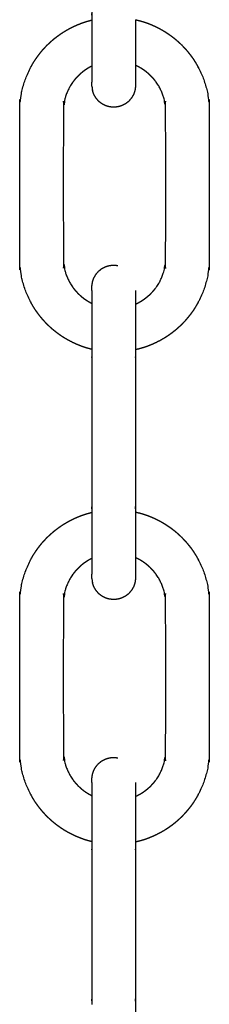
# Model space of a CAD drawing. Units: millimetres. Extents: x 13734 to 70543, y 9448 to 19484.
# Drawn here: x 67999 to 68025, y 17257 to 17392 of the extents above; entities that cross this region are included whole.
import ezdxf

# ---------------------------------------------------------------- set-up
doc = ezdxf.new("R2010")
doc.units = ezdxf.units.MM
doc.header["$MEASUREMENT"] = 0

msp = doc.modelspace()

# ---------------------------------------------------------------- linework, layer by layer
for points, knots in [([(68008.86, 17408.72), (68008.86, 17401.02), (68008.86, 17393.31), (68008.86, 17393.06), (68008.86, 17392.8), (68008.86, 17392.58), (68008.86, 17392.37)], [25.231587, 25.231587, 25.231587, 26, 26, 27, 27, 27.851313, 27.851313, 27.851313]), ([(68008.86, 17347.21), (68008.75, 17347.23), (68008.64, 17347.26), (68008.33, 17347.34), (68008.02, 17347.43), (68007.72, 17347.53), (68007.42, 17347.63), (68007.13, 17347.75), (68006.84, 17347.87), (68006.55, 17348), (68006.26, 17348.13), (68005.99, 17348.27), (68005.71, 17348.41), (68005.44, 17348.57), (68005.17, 17348.72), (68004.9, 17348.89), (68004.64, 17349.06), (68004.39, 17349.24), (68004.14, 17349.42), (68003.89, 17349.61), (68003.65, 17349.8), (68003.42, 17350), (68003.18, 17350.21), (68002.96, 17350.42), (68002.73, 17350.63), (68002.52, 17350.86), (68002.31, 17351.08), (68002.1, 17351.32), (68001.9, 17351.55), (68001.71, 17351.79), (68001.52, 17352.04), (68001.34, 17352.29), (68001.16, 17352.54), (68000.99, 17352.8), (68000.82, 17353.07), (68000.67, 17353.34), (68000.51, 17353.61), (68000.37, 17353.89), (68000.23, 17354.16), (68000.1, 17354.45), (67999.97, 17354.74), (67999.85, 17355.03), (67999.74, 17355.32), (67999.63, 17355.62), (67999.53, 17355.92), (67999.44, 17356.23), (67999.36, 17356.54), (67999.29, 17356.85), (67999.21, 17357.16), (67999.16, 17357.48), (67999.1, 17357.8), (67999.06, 17358.12), (67999.02, 17358.45), (67998.99, 17358.77), (67998.97, 17359.1), (67998.96, 17359.41), (67998.95, 17359.72), (67998.95, 17369.79), (67998.95, 17379.85), (67998.96, 17380.16), (67998.97, 17380.47), (67998.99, 17380.8), (67999.02, 17381.13), (67999.06, 17381.45), (67999.1, 17381.77), (67999.16, 17382.09), (67999.21, 17382.41), (67999.29, 17382.72), (67999.36, 17383.03), (67999.44, 17383.34), (67999.53, 17383.65), (67999.63, 17383.95), (67999.74, 17384.25), (67999.85, 17384.54), (67999.97, 17384.83), (68000.1, 17385.12), (68000.23, 17385.41), (68000.37, 17385.69), (68000.51, 17385.96), (68000.67, 17386.23), (68000.82, 17386.51), (68000.99, 17386.77), (68001.16, 17387.03), (68001.34, 17387.28), (68001.52, 17387.53), (68001.71, 17387.78), (68001.9, 17388.02), (68002.1, 17388.26), (68002.31, 17388.49), (68002.52, 17388.71), (68002.73, 17388.94), (68002.96, 17389.15), (68003.18, 17389.36), (68003.42, 17389.57), (68003.65, 17389.77), (68003.89, 17389.96), (68004.14, 17390.15), (68004.39, 17390.33), (68004.64, 17390.51), (68004.9, 17390.68), (68005.17, 17390.85), (68005.44, 17391), (68005.71, 17391.16), (68005.99, 17391.3), (68006.26, 17391.45), (68006.55, 17391.57), (68006.84, 17391.7), (68007.13, 17391.82), (68007.42, 17391.94), (68007.72, 17392.04), (68008.02, 17392.14), (68008.33, 17392.23), (68008.64, 17392.31), (68008.75, 17392.34), (68008.86, 17392.36)], [71.648575, 71.648575, 71.648575, 72, 72, 73, 73, 74, 74, 75, 75, 76, 76, 77, 77, 78, 78, 79, 79, 80, 80, 81, 81, 82, 82, 83, 83, 84, 84, 85, 85, 86, 86, 87, 87, 88, 88, 89, 89, 90, 90, 91, 91, 92, 92, 93, 93, 94, 94, 95, 95, 96, 96, 97, 97, 98, 98, 99, 99, 100, 100, 101, 101, 102, 102, 103, 103, 104, 104, 105, 105, 106, 106, 107, 107, 108, 108, 109, 109, 110, 110, 111, 111, 112, 112, 113, 113, 114, 114, 115, 115, 116, 116, 117, 117, 118, 118, 119, 119, 120, 120, 121, 121, 122, 122, 123, 123, 124, 124, 125, 125, 126, 126, 127, 127, 127.351648, 127.351648, 127.351648]), ([(68008.86, 17392.37), (68008.86, 17392.33), (68008.86, 17392.29), (68008.86, 17392.04), (68008.86, 17391.79), (68008.86, 17391.54), (68008.86, 17391.29), (68008.86, 17391.05), (68008.86, 17390.81), (68008.86, 17390.57), (68008.86, 17390.33), (68008.86, 17390.09), (68008.86, 17389.86), (68008.86, 17389.63), (68008.86, 17389.4), (68008.86, 17389.18), (68008.86, 17388.96), (68008.86, 17388.74), (68008.86, 17388.53), (68008.86, 17388.32), (68008.86, 17388.1), (68008.86, 17387.9), (68008.86, 17387.7), (68008.86, 17387.5), (68008.86, 17387.3), (68008.86, 17387.11), (68008.86, 17386.92), (68008.86, 17386.74), (68008.86, 17386.56), (68008.86, 17386.38), (68008.86, 17386.21), (68008.86, 17386.13), (68008.86, 17386.05)], [27.851313, 27.851313, 27.851313, 28, 28, 29, 29, 30, 30, 31, 31, 32, 32, 33, 33, 34, 34, 35, 35, 36, 36, 37, 37, 38, 38, 39, 39, 40, 40, 41, 41, 42, 42, 42.483624, 42.483624, 42.483624]), ([(68014.85, 17392.41), (68014.85, 17392.35), (68014.85, 17392.29), (68014.85, 17392.04), (68014.85, 17391.79), (68014.85, 17391.54), (68014.85, 17391.29), (68014.85, 17391.05), (68014.85, 17390.81), (68014.85, 17390.57), (68014.85, 17390.33), (68014.85, 17390.09), (68014.85, 17389.86), (68014.85, 17389.63), (68014.85, 17389.4), (68014.85, 17389.18), (68014.85, 17388.96), (68014.85, 17388.74), (68014.85, 17388.53), (68014.85, 17388.32), (68014.85, 17388.1), (68014.85, 17387.9), (68014.85, 17387.7), (68014.85, 17387.5), (68014.85, 17387.3), (68014.85, 17387.11), (68014.85, 17386.92), (68014.85, 17386.74), (68014.85, 17386.56), (68014.85, 17386.38), (68014.85, 17386.21), (68014.85, 17386.18), (68014.85, 17386.15)], [27.75446, 27.75446, 27.75446, 28, 28, 29, 29, 30, 30, 31, 31, 32, 32, 33, 33, 34, 34, 35, 35, 36, 36, 37, 37, 38, 38, 39, 39, 40, 40, 41, 41, 42, 42, 42.189635, 42.189635, 42.189635]), ([(68014.85, 17392.41), (68015.07, 17392.36), (68015.29, 17392.31), (68015.59, 17392.23), (68015.9, 17392.14), (68016.2, 17392.04), (68016.5, 17391.94), (68016.79, 17391.82), (68017.09, 17391.7), (68017.37, 17391.57), (68017.66, 17391.45), (68017.94, 17391.3), (68018.22, 17391.16), (68018.49, 17391), (68018.76, 17390.85), (68019.02, 17390.68), (68019.28, 17390.51), (68019.54, 17390.33), (68019.79, 17390.15), (68020.03, 17389.96), (68020.28, 17389.77), (68020.51, 17389.57), (68020.74, 17389.36), (68020.97, 17389.15), (68021.19, 17388.94), (68021.4, 17388.71), (68021.62, 17388.49), (68021.82, 17388.26), (68022.02, 17388.02), (68022.21, 17387.78), (68022.41, 17387.53), (68022.59, 17387.28), (68022.77, 17387.03), (68022.93, 17386.77), (68023.1, 17386.51), (68023.26, 17386.23), (68023.41, 17385.96), (68023.56, 17385.69), (68023.7, 17385.41), (68023.83, 17385.12), (68023.96, 17384.83), (68024.07, 17384.54), (68024.19, 17384.25), (68024.29, 17383.95), (68024.39, 17383.65), (68024.48, 17383.34), (68024.57, 17383.03), (68024.64, 17382.72), (68024.71, 17382.41), (68024.77, 17382.09), (68024.83, 17381.77), (68024.87, 17381.45), (68024.91, 17381.13), (68024.93, 17380.8), (68024.96, 17380.47), (68024.97, 17380.16), (68024.97, 17379.85), (68024.97, 17369.79), (68024.97, 17359.72), (68024.97, 17359.41), (68024.96, 17359.1), (68024.93, 17358.77), (68024.91, 17358.45), (68024.87, 17358.12), (68024.83, 17357.8), (68024.77, 17357.48), (68024.71, 17357.16), (68024.64, 17356.85), (68024.57, 17356.54), (68024.48, 17356.23), (68024.39, 17355.92), (68024.29, 17355.62), (68024.19, 17355.32), (68024.07, 17355.03), (68023.96, 17354.74), (68023.83, 17354.45), (68023.7, 17354.16), (68023.56, 17353.89), (68023.41, 17353.61), (68023.26, 17353.34), (68023.1, 17353.07), (68022.93, 17352.8), (68022.77, 17352.54), (68022.59, 17352.29), (68022.41, 17352.04), (68022.21, 17351.79), (68022.02, 17351.55), (68021.82, 17351.32), (68021.62, 17351.08), (68021.4, 17350.86), (68021.19, 17350.63), (68020.97, 17350.42), (68020.74, 17350.21), (68020.51, 17350), (68020.28, 17349.8), (68020.03, 17349.61), (68019.79, 17349.42), (68019.54, 17349.24), (68019.28, 17349.06), (68019.02, 17348.89), (68018.76, 17348.72), (68018.49, 17348.57), (68018.22, 17348.41), (68017.94, 17348.27), (68017.66, 17348.13), (68017.37, 17348), (68017.09, 17347.87), (68016.79, 17347.75), (68016.5, 17347.63), (68016.2, 17347.53), (68015.9, 17347.43), (68015.59, 17347.34), (68015.29, 17347.26), (68015.07, 17347.21), (68014.85, 17347.16)], [5.305304, 5.305304, 5.305304, 6, 6, 7, 7, 8, 8, 9, 9, 10, 10, 11, 11, 12, 12, 13, 13, 14, 14, 15, 15, 16, 16, 17, 17, 18, 18, 19, 19, 20, 20, 21, 21, 22, 22, 23, 23, 24, 24, 25, 25, 26, 26, 27, 27, 28, 28, 29, 29, 30, 30, 31, 31, 32, 32, 33, 33, 34, 34, 35, 35, 36, 36, 37, 37, 38, 38, 39, 39, 40, 40, 41, 41, 42, 42, 43, 43, 44, 44, 45, 45, 46, 46, 47, 47, 48, 48, 49, 49, 50, 50, 51, 51, 52, 52, 53, 53, 54, 54, 55, 55, 56, 56, 57, 57, 58, 58, 59, 59, 60, 60, 61, 61, 61.694888, 61.694888, 61.694888]), ([(68008.86, 17386.05), (68008.71, 17385.97), (68008.57, 17385.9), (68008.42, 17385.81), (68008.28, 17385.73), (68008.14, 17385.64), (68008, 17385.55), (68007.86, 17385.45), (68007.72, 17385.36), (68007.59, 17385.25), (68007.46, 17385.15), (68007.34, 17385.04), (68007.21, 17384.93), (68007.09, 17384.82), (68006.97, 17384.7), (68006.85, 17384.58), (68006.74, 17384.46), (68006.63, 17384.34), (68006.52, 17384.21), (68006.42, 17384.08), (68006.31, 17383.95), (68006.22, 17383.81), (68006.12, 17383.68), (68006.03, 17383.53), (68005.94, 17383.39), (68005.86, 17383.25), (68005.77, 17383.1), (68005.7, 17382.96), (68005.62, 17382.81), (68005.55, 17382.65), (68005.48, 17382.5), (68005.42, 17382.34), (68005.36, 17382.19), (68005.3, 17382.03), (68005.25, 17381.87), (68005.2, 17381.7), (68005.16, 17381.54), (68005.12, 17381.37), (68005.08, 17381.21), (68005.05, 17381.04), (68005.02, 17380.87), (68005, 17380.69), (68004.97, 17380.52), (68004.96, 17380.34), (68004.95, 17380.17), (68004.94, 17379.97), (68004.94, 17379.77), (68004.94, 17369.79), (68004.94, 17359.8), (68004.94, 17359.6), (68004.95, 17359.4), (68004.96, 17359.23), (68004.97, 17359.05), (68005, 17358.88), (68005.02, 17358.71), (68005.05, 17358.54), (68005.08, 17358.37), (68005.12, 17358.2), (68005.16, 17358.03), (68005.2, 17357.87), (68005.25, 17357.7), (68005.3, 17357.54), (68005.36, 17357.38), (68005.42, 17357.23), (68005.48, 17357.07), (68005.55, 17356.92), (68005.62, 17356.76), (68005.7, 17356.62), (68005.77, 17356.47), (68005.86, 17356.32), (68005.94, 17356.18), (68006.03, 17356.04), (68006.12, 17355.9), (68006.22, 17355.76), (68006.31, 17355.62), (68006.42, 17355.49), (68006.52, 17355.36), (68006.63, 17355.23), (68006.74, 17355.11), (68006.85, 17354.99), (68006.97, 17354.87), (68007.09, 17354.75), (68007.21, 17354.64), (68007.34, 17354.53), (68007.46, 17354.42), (68007.59, 17354.32), (68007.72, 17354.21), (68007.86, 17354.12), (68008, 17354.02), (68008.14, 17353.93), (68008.28, 17353.84), (68008.42, 17353.76), (68008.57, 17353.67), (68008.71, 17353.6), (68008.86, 17353.52)], [10.021167, 10.021167, 10.021167, 11, 11, 12, 12, 13, 13, 14, 14, 15, 15, 16, 16, 17, 17, 18, 18, 19, 19, 20, 20, 21, 21, 22, 22, 23, 23, 24, 24, 25, 25, 26, 26, 27, 27, 28, 28, 29, 29, 30, 30, 31, 31, 32, 32, 33, 33, 34, 34, 35, 35, 36, 36, 37, 37, 38, 38, 39, 39, 40, 40, 41, 41, 42, 42, 43, 43, 44, 44, 45, 45, 46, 46, 47, 47, 48, 48, 49, 49, 50, 50, 51, 51, 52, 52, 53, 53, 54, 54, 55, 55, 56, 56, 56.978645, 56.978645, 56.978645]), ([(68008.86, 17386.05), (68008.86, 17385.96), (68008.86, 17385.88), (68008.86, 17385.72), (68008.86, 17385.56), (68008.86, 17385.41), (68008.86, 17385.26), (68008.86, 17385.12), (68008.86, 17384.98), (68008.86, 17384.85), (68008.86, 17384.72), (68008.86, 17384.6), (68008.86, 17384.48), (68008.86, 17384.37), (68008.86, 17384.25), (68008.86, 17384.15), (68008.86, 17384.05), (68008.86, 17383.96), (68008.86, 17383.87)], [42.483624, 42.483624, 42.483624, 43, 43, 44, 44, 45, 45, 46, 46, 47, 47, 48, 48, 49, 49, 50, 50, 51, 51, 51]), ([(68014.85, 17353.43), (68014.96, 17353.47), (68015.06, 17353.52), (68015.21, 17353.6), (68015.36, 17353.67), (68015.5, 17353.76), (68015.65, 17353.84), (68015.79, 17353.93), (68015.93, 17354.02), (68016.07, 17354.12), (68016.2, 17354.21), (68016.33, 17354.32), (68016.46, 17354.42), (68016.59, 17354.53), (68016.72, 17354.64), (68016.84, 17354.75), (68016.96, 17354.87), (68017.07, 17354.99), (68017.19, 17355.11), (68017.3, 17355.23), (68017.41, 17355.36), (68017.51, 17355.49), (68017.61, 17355.62), (68017.71, 17355.76), (68017.81, 17355.9), (68017.9, 17356.04), (68017.99, 17356.18), (68018.07, 17356.32), (68018.15, 17356.47), (68018.23, 17356.62), (68018.31, 17356.76), (68018.37, 17356.92), (68018.44, 17357.07), (68018.51, 17357.23), (68018.57, 17357.38), (68018.62, 17357.54), (68018.68, 17357.7), (68018.72, 17357.87), (68018.77, 17358.03), (68018.81, 17358.2), (68018.85, 17358.37), (68018.88, 17358.54), (68018.91, 17358.71), (68018.93, 17358.88), (68018.95, 17359.05), (68018.96, 17359.23), (68018.98, 17359.4), (68018.98, 17359.6), (68018.99, 17359.8), (68018.99, 17369.79), (68018.99, 17379.77), (68018.98, 17379.97), (68018.98, 17380.17), (68018.96, 17380.34), (68018.95, 17380.52), (68018.93, 17380.69), (68018.91, 17380.87), (68018.88, 17381.04), (68018.85, 17381.21), (68018.81, 17381.37), (68018.77, 17381.54), (68018.72, 17381.7), (68018.68, 17381.87), (68018.62, 17382.03), (68018.57, 17382.19), (68018.51, 17382.34), (68018.44, 17382.5), (68018.37, 17382.65), (68018.31, 17382.81), (68018.23, 17382.96), (68018.15, 17383.1), (68018.07, 17383.25), (68017.99, 17383.39), (68017.9, 17383.53), (68017.81, 17383.68), (68017.71, 17383.81), (68017.61, 17383.95), (68017.51, 17384.08), (68017.41, 17384.21), (68017.3, 17384.34), (68017.19, 17384.46), (68017.07, 17384.58), (68016.96, 17384.7), (68016.84, 17384.82), (68016.72, 17384.93), (68016.59, 17385.04), (68016.46, 17385.15), (68016.33, 17385.25), (68016.2, 17385.36), (68016.07, 17385.45), (68015.93, 17385.55), (68015.79, 17385.64), (68015.65, 17385.73), (68015.5, 17385.81), (68015.36, 17385.9), (68015.21, 17385.97), (68015.06, 17386.05), (68014.96, 17386.1), (68014.85, 17386.15)], [-56.681604, -56.681604, -56.681604, -56, -56, -55, -55, -54, -54, -53, -53, -52, -52, -51, -51, -50, -50, -49, -49, -48, -48, -47, -47, -46, -46, -45, -45, -44, -44, -43, -43, -42, -42, -41, -41, -40, -40, -39, -39, -38, -38, -37, -37, -36, -36, -35, -35, -34, -34, -33, -33, -32, -32, -31, -31, -30, -30, -29, -29, -28, -28, -27, -27, -26, -26, -25, -25, -24, -24, -23, -23, -22, -22, -21, -21, -20, -20, -19, -19, -18, -18, -17, -17, -16, -16, -15, -15, -14, -14, -13, -13, -12, -12, -11, -11, -10, -10, -9, -9, -8.317298, -8.317298, -8.317298]), ([(68014.85, 17386.15), (68014.85, 17386.01), (68014.85, 17385.88), (68014.85, 17385.72), (68014.85, 17385.56), (68014.85, 17385.41), (68014.85, 17385.26), (68014.85, 17385.12), (68014.85, 17384.98), (68014.85, 17384.85), (68014.85, 17384.72), (68014.85, 17384.6), (68014.85, 17384.48), (68014.85, 17384.37), (68014.85, 17384.25), (68014.85, 17384.15), (68014.85, 17384.05), (68014.85, 17383.96), (68014.85, 17383.87)], [42.189635, 42.189635, 42.189635, 43, 43, 44, 44, 45, 45, 46, 46, 47, 47, 48, 48, 49, 49, 50, 50, 51, 51, 51]), ([(68008.86, 17383.3), (68008.86, 17383.31), (68008.86, 17383.31), (68008.86, 17383.35), (68008.86, 17383.38), (68008.86, 17383.42), (68008.86, 17383.47), (68008.86, 17383.52), (68008.86, 17383.58), (68008.86, 17383.65), (68008.86, 17383.71), (68008.86, 17383.79), (68008.86, 17383.87)], [24.983506, 24.983506, 24.983506, 25, 25, 26, 26, 27, 27, 28, 28, 29, 29, 29.999527, 29.999527, 29.999527]), ([(68014.85, 17383.87), (68014.85, 17383.79), (68014.85, 17383.71), (68014.85, 17383.65), (68014.85, 17383.58), (68014.85, 17383.52), (68014.85, 17383.47), (68014.85, 17383.42), (68014.85, 17383.38), (68014.85, 17383.35), (68014.85, 17383.31), (68014.81, 17383.03), (68014.77, 17382.75), (68014.77, 17382.73), (68014.77, 17382.71), (68014.68, 17382.44), (68014.58, 17382.17), (68014.44, 17381.93), (68014.3, 17381.68), (68014.11, 17381.46), (68013.93, 17381.25), (68013.93, 17381.24), (68013.93, 17381.23), (68013.7, 17381.06), (68013.48, 17380.88), (68013.22, 17380.75), (68012.97, 17380.62), (68012.7, 17380.54), (68012.42, 17380.46), (68012.14, 17380.43), (68011.85, 17380.4), (68011.57, 17380.43), (68011.29, 17380.46), (68011.01, 17380.54), (68010.74, 17380.62), (68010.49, 17380.75), (68010.23, 17380.88), (68010.01, 17381.06), (68009.78, 17381.23), (68009.78, 17381.24), (68009.78, 17381.25), (68009.6, 17381.46), (68009.41, 17381.68), (68009.27, 17381.93), (68009.13, 17382.17), (68009.03, 17382.44), (68008.94, 17382.71)], [0, 0, 0, 1, 1, 2, 2, 3, 3, 4, 4, 5, 5, 6, 6, 7, 7, 8, 8, 9, 9, 10, 10, 11, 11, 12, 12, 13, 13, 14, 14, 15, 15, 16, 16, 17, 17, 18, 18, 19, 19, 20, 20, 21, 21, 22, 22, 23, 23, 23]), ([(68008.86, 17383.3), (68008.86, 17383.29), (68008.86, 17383.28), (68008.86, 17383.27), (68008.86, 17383.26), (68008.9, 17382.98), (68008.94, 17382.7), (68008.94, 17382.7), (68008.94, 17382.71)], [36.95121, 36.95121, 36.95121, 37, 37, 38, 38, 39, 39, 39.991071, 39.991071, 39.991071]), ([(68008.86, 17355.3), (68008.86, 17355.38), (68008.86, 17355.46), (68008.86, 17355.52), (68008.86, 17355.59), (68008.86, 17355.65), (68008.86, 17355.7), (68008.86, 17355.75), (68008.86, 17355.79), (68008.86, 17355.82), (68008.86, 17355.86), (68008.9, 17356.14), (68008.94, 17356.42), (68008.94, 17356.44), (68008.94, 17356.46), (68009.03, 17356.73), (68009.13, 17357), (68009.27, 17357.24), (68009.41, 17357.49), (68009.6, 17357.71), (68009.78, 17357.92), (68009.78, 17357.93), (68009.78, 17357.94), (68010.01, 17358.11), (68010.23, 17358.29), (68010.49, 17358.42), (68010.74, 17358.55), (68011.01, 17358.63), (68011.29, 17358.71), (68011.57, 17358.74), (68011.85, 17358.77), (68012.14, 17358.74), (68012.42, 17358.71)], [108.000158, 108.000158, 108.000158, 109, 109, 110, 110, 111, 111, 112, 112, 113, 113, 114, 114, 115, 115, 116, 116, 117, 117, 118, 118, 119, 119, 120, 120, 121, 121, 122, 122, 123, 123, 124, 124, 124]), ([(68008.86, 17355.3), (68008.86, 17355.21), (68008.86, 17355.12), (68008.86, 17355.02), (68008.86, 17354.92), (68008.86, 17354.8), (68008.86, 17354.69), (68008.86, 17354.57), (68008.86, 17354.45), (68008.86, 17354.32), (68008.86, 17354.19), (68008.86, 17354.05), (68008.86, 17353.91), (68008.86, 17353.76), (68008.86, 17353.61), (68008.86, 17353.57), (68008.86, 17353.52)], [0, 0, 0, 1, 1, 2, 2, 3, 3, 4, 4, 5, 5, 6, 6, 7, 7, 7.276102, 7.276102, 7.276102]), ([(68014.85, 17355.3), (68014.85, 17355.21), (68014.85, 17355.12), (68014.85, 17355.02), (68014.85, 17354.92), (68014.85, 17354.8), (68014.85, 17354.69), (68014.85, 17354.57), (68014.85, 17354.45), (68014.85, 17354.32), (68014.85, 17354.19), (68014.85, 17354.05), (68014.85, 17353.91), (68014.85, 17353.76), (68014.85, 17353.61), (68014.85, 17353.52), (68014.85, 17353.43)], [0, 0, 0, 1, 1, 2, 2, 3, 3, 4, 4, 5, 5, 6, 6, 7, 7, 7.586536, 7.586536, 7.586536]), ([(68008.86, 17353.52), (68008.86, 17353.41), (68008.86, 17353.29), (68008.86, 17353.13), (68008.86, 17352.96), (68008.86, 17352.79), (68008.86, 17352.61), (68008.86, 17352.43), (68008.86, 17352.25), (68008.86, 17352.06), (68008.86, 17351.87), (68008.86, 17351.67), (68008.86, 17351.47), (68008.86, 17351.27), (68008.86, 17351.07), (68008.86, 17350.85), (68008.86, 17350.64), (68008.86, 17350.43), (68008.86, 17350.21), (68008.86, 17349.99), (68008.86, 17349.77), (68008.86, 17349.54), (68008.86, 17349.31), (68008.86, 17349.08), (68008.86, 17348.84), (68008.86, 17348.6), (68008.86, 17348.36), (68008.86, 17348.12), (68008.86, 17347.88), (68008.86, 17347.63), (68008.86, 17347.38), (68008.86, 17347.29), (68008.86, 17347.21)], [7.276102, 7.276102, 7.276102, 8, 8, 9, 9, 10, 10, 11, 11, 12, 12, 13, 13, 14, 14, 15, 15, 16, 16, 17, 17, 18, 18, 19, 19, 20, 20, 21, 21, 22, 22, 22.353555, 22.353555, 22.353555]), ([(68014.85, 17353.43), (68014.85, 17353.36), (68014.85, 17353.29), (68014.85, 17353.13), (68014.85, 17352.96), (68014.85, 17352.79), (68014.85, 17352.61), (68014.85, 17352.43), (68014.85, 17352.25), (68014.85, 17352.06), (68014.85, 17351.87), (68014.85, 17351.67), (68014.85, 17351.47), (68014.85, 17351.27), (68014.85, 17351.07), (68014.85, 17350.85), (68014.85, 17350.64), (68014.85, 17350.43), (68014.85, 17350.21), (68014.85, 17349.99), (68014.85, 17349.77), (68014.85, 17349.54), (68014.85, 17349.31), (68014.85, 17349.08), (68014.85, 17348.84), (68014.85, 17348.6), (68014.85, 17348.36), (68014.85, 17348.12), (68014.85, 17347.88), (68014.85, 17347.63), (68014.85, 17347.38), (68014.85, 17347.27), (68014.85, 17347.16)], [7.586536, 7.586536, 7.586536, 8, 8, 9, 9, 10, 10, 11, 11, 12, 12, 13, 13, 14, 14, 15, 15, 16, 16, 17, 17, 18, 18, 19, 19, 20, 20, 21, 21, 22, 22, 22.452571, 22.452571, 22.452571]), ([(68008.86, 17347.21), (68008.86, 17347.04), (68008.86, 17346.88), (68008.86, 17346.63), (68008.86, 17346.37), (68008.86, 17346.11), (68008.86, 17345.86), (68008.86, 17335.83), (68008.86, 17325.81), (68008.86, 17325.55), (68008.86, 17325.29), (68008.86, 17325.07), (68008.86, 17324.86)], [22.353555, 22.353555, 22.353555, 23, 23, 24, 24, 25, 25, 26, 26, 27, 27, 27.851825, 27.851825, 27.851825]), ([(68014.85, 17347.16), (68014.85, 17347.02), (68014.85, 17346.88), (68014.85, 17346.63), (68014.85, 17346.37), (68014.85, 17346.11), (68014.85, 17345.86), (68014.85, 17335.83), (68014.85, 17325.81), (68014.85, 17325.55), (68014.85, 17325.29), (68014.85, 17325.1), (68014.85, 17324.91)], [22.452571, 22.452571, 22.452571, 23, 23, 24, 24, 25, 25, 26, 26, 27, 27, 27.75446, 27.75446, 27.75446]), ([(68008.86, 17279.7), (68008.75, 17279.72), (68008.64, 17279.75), (68008.33, 17279.83), (68008.02, 17279.92), (68007.72, 17280.02), (68007.42, 17280.13), (68007.13, 17280.24), (68006.84, 17280.36), (68006.55, 17280.49), (68006.26, 17280.62), (68005.99, 17280.76), (68005.71, 17280.9), (68005.44, 17281.06), (68005.17, 17281.21), (68004.9, 17281.38), (68004.64, 17281.55), (68004.39, 17281.73), (68004.14, 17281.91), (68003.89, 17282.1), (68003.65, 17282.29), (68003.42, 17282.49), (68003.18, 17282.7), (68002.96, 17282.91), (68002.73, 17283.12), (68002.52, 17283.35), (68002.31, 17283.57), (68002.1, 17283.81), (68001.9, 17284.04), (68001.71, 17284.28), (68001.52, 17284.53), (68001.34, 17284.78), (68001.16, 17285.03), (68000.99, 17285.29), (68000.82, 17285.56), (68000.67, 17285.83), (68000.51, 17286.1), (68000.37, 17286.38), (68000.23, 17286.65), (68000.1, 17286.94), (67999.97, 17287.23), (67999.85, 17287.52), (67999.74, 17287.81), (67999.63, 17288.11), (67999.53, 17288.41), (67999.44, 17288.72), (67999.36, 17289.03), (67999.29, 17289.34), (67999.21, 17289.65), (67999.16, 17289.97), (67999.1, 17290.29), (67999.06, 17290.61), (67999.02, 17290.94), (67998.99, 17291.26), (67998.97, 17291.59), (67998.96, 17291.9), (67998.95, 17292.21), (67998.95, 17302.28), (67998.95, 17312.34), (67998.96, 17312.65), (67998.97, 17312.96), (67998.99, 17313.29), (67999.02, 17313.62), (67999.06, 17313.94), (67999.1, 17314.26), (67999.16, 17314.58), (67999.21, 17314.9), (67999.29, 17315.21), (67999.36, 17315.52), (67999.44, 17315.83), (67999.53, 17316.14), (67999.63, 17316.44), (67999.74, 17316.74), (67999.85, 17317.03), (67999.97, 17317.33), (68000.1, 17317.61), (68000.23, 17317.9), (68000.37, 17318.18), (68000.51, 17318.45), (68000.67, 17318.73), (68000.82, 17319), (68000.99, 17319.26), (68001.16, 17319.52), (68001.34, 17319.77), (68001.52, 17320.03), (68001.71, 17320.27), (68001.9, 17320.51), (68002.1, 17320.75), (68002.31, 17320.98), (68002.52, 17321.2), (68002.73, 17321.43), (68002.96, 17321.64), (68003.18, 17321.85), (68003.42, 17322.06), (68003.65, 17322.26), (68003.89, 17322.45), (68004.14, 17322.64), (68004.39, 17322.82), (68004.64, 17323), (68004.9, 17323.17), (68005.17, 17323.34), (68005.44, 17323.49), (68005.71, 17323.65), (68005.99, 17323.79), (68006.26, 17323.94), (68006.55, 17324.07), (68006.84, 17324.19), (68007.13, 17324.31), (68007.42, 17324.43), (68007.72, 17324.53), (68008.02, 17324.63), (68008.33, 17324.72), (68008.64, 17324.8), (68008.75, 17324.83), (68008.86, 17324.86)], [71.648698, 71.648698, 71.648698, 72, 72, 73, 73, 74, 74, 75, 75, 76, 76, 77, 77, 78, 78, 79, 79, 80, 80, 81, 81, 82, 82, 83, 83, 84, 84, 85, 85, 86, 86, 87, 87, 88, 88, 89, 89, 90, 90, 91, 91, 92, 92, 93, 93, 94, 94, 95, 95, 96, 96, 97, 97, 98, 98, 99, 99, 100, 100, 101, 101, 102, 102, 103, 103, 104, 104, 105, 105, 106, 106, 107, 107, 108, 108, 109, 109, 110, 110, 111, 111, 112, 112, 113, 113, 114, 114, 115, 115, 116, 116, 117, 117, 118, 118, 119, 119, 120, 120, 121, 121, 122, 122, 123, 123, 124, 124, 125, 125, 126, 126, 127, 127, 127.351458, 127.351458, 127.351458]), ([(68008.86, 17324.86), (68008.86, 17324.82), (68008.86, 17324.78), (68008.86, 17324.53), (68008.86, 17324.28), (68008.86, 17324.03), (68008.86, 17323.78), (68008.86, 17323.54), (68008.86, 17323.3), (68008.86, 17323.06), (68008.86, 17322.82), (68008.86, 17322.59), (68008.86, 17322.35), (68008.86, 17322.12), (68008.86, 17321.9), (68008.86, 17321.67), (68008.86, 17321.45), (68008.86, 17321.23), (68008.86, 17321.02), (68008.86, 17320.81), (68008.86, 17320.6), (68008.86, 17320.39), (68008.86, 17320.19), (68008.86, 17319.99), (68008.86, 17319.79), (68008.86, 17319.6), (68008.86, 17319.41), (68008.86, 17319.23), (68008.86, 17319.05), (68008.86, 17318.87), (68008.86, 17318.7), (68008.86, 17318.62), (68008.86, 17318.54)], [27.851825, 27.851825, 27.851825, 28, 28, 29, 29, 30, 30, 31, 31, 32, 32, 33, 33, 34, 34, 35, 35, 36, 36, 37, 37, 38, 38, 39, 39, 40, 40, 41, 41, 42, 42, 42.483447, 42.483447, 42.483447]), ([(68014.85, 17324.91), (68015.07, 17324.85), (68015.29, 17324.8), (68015.59, 17324.72), (68015.9, 17324.63), (68016.2, 17324.53), (68016.5, 17324.43), (68016.79, 17324.31), (68017.09, 17324.19), (68017.37, 17324.07), (68017.66, 17323.94), (68017.94, 17323.79), (68018.22, 17323.65), (68018.49, 17323.49), (68018.76, 17323.34), (68019.02, 17323.17), (68019.28, 17323), (68019.54, 17322.82), (68019.79, 17322.64), (68020.03, 17322.45), (68020.28, 17322.26), (68020.51, 17322.06), (68020.74, 17321.85), (68020.97, 17321.64), (68021.19, 17321.43), (68021.4, 17321.2), (68021.62, 17320.98), (68021.82, 17320.75), (68022.02, 17320.51), (68022.21, 17320.27), (68022.41, 17320.03), (68022.59, 17319.77), (68022.77, 17319.52), (68022.93, 17319.26), (68023.1, 17319), (68023.26, 17318.73), (68023.41, 17318.45), (68023.56, 17318.18), (68023.7, 17317.9), (68023.83, 17317.61), (68023.96, 17317.33), (68024.07, 17317.03), (68024.19, 17316.74), (68024.29, 17316.44), (68024.39, 17316.14), (68024.48, 17315.83), (68024.57, 17315.52), (68024.64, 17315.21), (68024.71, 17314.9), (68024.77, 17314.58), (68024.83, 17314.26), (68024.87, 17313.94), (68024.91, 17313.62), (68024.93, 17313.29), (68024.96, 17312.96), (68024.97, 17312.65), (68024.97, 17312.34), (68024.97, 17302.28), (68024.97, 17292.21), (68024.97, 17291.9), (68024.96, 17291.59), (68024.93, 17291.26), (68024.91, 17290.94), (68024.87, 17290.61), (68024.83, 17290.29), (68024.77, 17289.97), (68024.71, 17289.65), (68024.64, 17289.34), (68024.57, 17289.03), (68024.48, 17288.72), (68024.39, 17288.41), (68024.29, 17288.11), (68024.19, 17287.81), (68024.07, 17287.52), (68023.96, 17287.23), (68023.83, 17286.94), (68023.7, 17286.65), (68023.56, 17286.38), (68023.41, 17286.1), (68023.26, 17285.83), (68023.1, 17285.56), (68022.93, 17285.29), (68022.77, 17285.03), (68022.59, 17284.78), (68022.41, 17284.53), (68022.21, 17284.28), (68022.02, 17284.04), (68021.82, 17283.81), (68021.62, 17283.57), (68021.4, 17283.35), (68021.19, 17283.12), (68020.97, 17282.91), (68020.74, 17282.7), (68020.51, 17282.49), (68020.28, 17282.29), (68020.03, 17282.1), (68019.79, 17281.91), (68019.54, 17281.73), (68019.28, 17281.55), (68019.02, 17281.38), (68018.76, 17281.21), (68018.49, 17281.06), (68018.22, 17280.9), (68017.94, 17280.76), (68017.66, 17280.62), (68017.37, 17280.49), (68017.09, 17280.36), (68016.79, 17280.24), (68016.5, 17280.13), (68016.2, 17280.02), (68015.9, 17279.92), (68015.59, 17279.83), (68015.29, 17279.75), (68015.07, 17279.7), (68014.85, 17279.65)], [5.305063, 5.305063, 5.305063, 6, 6, 7, 7, 8, 8, 9, 9, 10, 10, 11, 11, 12, 12, 13, 13, 14, 14, 15, 15, 16, 16, 17, 17, 18, 18, 19, 19, 20, 20, 21, 21, 22, 22, 23, 23, 24, 24, 25, 25, 26, 26, 27, 27, 28, 28, 29, 29, 30, 30, 31, 31, 32, 32, 33, 33, 34, 34, 35, 35, 36, 36, 37, 37, 38, 38, 39, 39, 40, 40, 41, 41, 42, 42, 43, 43, 44, 44, 45, 45, 46, 46, 47, 47, 48, 48, 49, 49, 50, 50, 51, 51, 52, 52, 53, 53, 54, 54, 55, 55, 56, 56, 57, 57, 58, 58, 59, 59, 60, 60, 61, 61, 61.695188, 61.695188, 61.695188]), ([(68014.85, 17324.91), (68014.85, 17324.84), (68014.85, 17324.78), (68014.85, 17324.53), (68014.85, 17324.28), (68014.85, 17324.03), (68014.85, 17323.78), (68014.85, 17323.54), (68014.85, 17323.3), (68014.85, 17323.06), (68014.85, 17322.82), (68014.85, 17322.59), (68014.85, 17322.35), (68014.85, 17322.12), (68014.85, 17321.9), (68014.85, 17321.67), (68014.85, 17321.45), (68014.85, 17321.23), (68014.85, 17321.02), (68014.85, 17320.81), (68014.85, 17320.6), (68014.85, 17320.39), (68014.85, 17320.19), (68014.85, 17319.99), (68014.85, 17319.79), (68014.85, 17319.6), (68014.85, 17319.41), (68014.85, 17319.23), (68014.85, 17319.05), (68014.85, 17318.87), (68014.85, 17318.7), (68014.85, 17318.67), (68014.85, 17318.64)], [27.75446, 27.75446, 27.75446, 28, 28, 29, 29, 30, 30, 31, 31, 32, 32, 33, 33, 34, 34, 35, 35, 36, 36, 37, 37, 38, 38, 39, 39, 40, 40, 41, 41, 42, 42, 42.189565, 42.189565, 42.189565]), ([(68008.86, 17318.54), (68008.71, 17318.46), (68008.57, 17318.39), (68008.42, 17318.31), (68008.28, 17318.22), (68008.14, 17318.13), (68008, 17318.04), (68007.86, 17317.95), (68007.72, 17317.85), (68007.59, 17317.75), (68007.46, 17317.64), (68007.34, 17317.53), (68007.21, 17317.42), (68007.09, 17317.31), (68006.97, 17317.19), (68006.85, 17317.07), (68006.74, 17316.95), (68006.63, 17316.83), (68006.52, 17316.7), (68006.42, 17316.57), (68006.31, 17316.44), (68006.22, 17316.3), (68006.12, 17316.17), (68006.03, 17316.03), (68005.94, 17315.89), (68005.86, 17315.74), (68005.77, 17315.6), (68005.7, 17315.45), (68005.62, 17315.3), (68005.55, 17315.14), (68005.48, 17314.99), (68005.42, 17314.83), (68005.36, 17314.68), (68005.3, 17314.52), (68005.25, 17314.36), (68005.2, 17314.19), (68005.16, 17314.03), (68005.12, 17313.86), (68005.08, 17313.7), (68005.05, 17313.53), (68005.02, 17313.36), (68005, 17313.18), (68004.97, 17313.01), (68004.96, 17312.83), (68004.95, 17312.66), (68004.94, 17312.46), (68004.94, 17312.26), (68004.94, 17302.28), (68004.94, 17292.29), (68004.94, 17292.09), (68004.95, 17291.89), (68004.96, 17291.72), (68004.97, 17291.54), (68005, 17291.37), (68005.02, 17291.2), (68005.05, 17291.03), (68005.08, 17290.86), (68005.12, 17290.69), (68005.16, 17290.52), (68005.2, 17290.36), (68005.25, 17290.2), (68005.3, 17290.03), (68005.36, 17289.87), (68005.42, 17289.72), (68005.48, 17289.56), (68005.55, 17289.41), (68005.62, 17289.26), (68005.7, 17289.11), (68005.77, 17288.96), (68005.86, 17288.81), (68005.94, 17288.67), (68006.03, 17288.53), (68006.12, 17288.39), (68006.22, 17288.25), (68006.31, 17288.11), (68006.42, 17287.98), (68006.52, 17287.85), (68006.63, 17287.73), (68006.74, 17287.6), (68006.85, 17287.48), (68006.97, 17287.36), (68007.09, 17287.24), (68007.21, 17287.13), (68007.34, 17287.02), (68007.46, 17286.91), (68007.59, 17286.81), (68007.72, 17286.7), (68007.86, 17286.61), (68008, 17286.51), (68008.14, 17286.42), (68008.28, 17286.33), (68008.42, 17286.25), (68008.57, 17286.16), (68008.71, 17286.09), (68008.86, 17286.01)], [10.020028, 10.020028, 10.020028, 11, 11, 12, 12, 13, 13, 14, 14, 15, 15, 16, 16, 17, 17, 18, 18, 19, 19, 20, 20, 21, 21, 22, 22, 23, 23, 24, 24, 25, 25, 26, 26, 27, 27, 28, 28, 29, 29, 30, 30, 31, 31, 32, 32, 33, 33, 34, 34, 35, 35, 36, 36, 37, 37, 38, 38, 39, 39, 40, 40, 41, 41, 42, 42, 43, 43, 44, 44, 45, 45, 46, 46, 47, 47, 48, 48, 49, 49, 50, 50, 51, 51, 52, 52, 53, 53, 54, 54, 55, 55, 56, 56, 56.978645, 56.978645, 56.978645]), ([(68008.86, 17318.54), (68008.86, 17318.45), (68008.86, 17318.37), (68008.86, 17318.21), (68008.86, 17318.05), (68008.86, 17317.9), (68008.86, 17317.75), (68008.86, 17317.61), (68008.86, 17317.47), (68008.86, 17317.34), (68008.86, 17317.21), (68008.86, 17317.09), (68008.86, 17316.97), (68008.86, 17316.86), (68008.86, 17316.75), (68008.86, 17316.64), (68008.86, 17316.54), (68008.86, 17316.45), (68008.86, 17316.36)], [42.483447, 42.483447, 42.483447, 43, 43, 44, 44, 45, 45, 46, 46, 47, 47, 48, 48, 49, 49, 50, 50, 51, 51, 51]), ([(68014.85, 17285.92), (68014.96, 17285.96), (68015.06, 17286.01), (68015.21, 17286.09), (68015.36, 17286.16), (68015.5, 17286.25), (68015.65, 17286.33), (68015.79, 17286.42), (68015.93, 17286.51), (68016.07, 17286.61), (68016.2, 17286.7), (68016.33, 17286.81), (68016.46, 17286.91), (68016.59, 17287.02), (68016.72, 17287.13), (68016.84, 17287.24), (68016.96, 17287.36), (68017.07, 17287.48), (68017.19, 17287.6), (68017.3, 17287.73), (68017.41, 17287.85), (68017.51, 17287.98), (68017.61, 17288.11), (68017.71, 17288.25), (68017.81, 17288.39), (68017.9, 17288.53), (68017.99, 17288.67), (68018.07, 17288.81), (68018.15, 17288.96), (68018.23, 17289.11), (68018.31, 17289.26), (68018.37, 17289.41), (68018.44, 17289.56), (68018.51, 17289.72), (68018.57, 17289.87), (68018.62, 17290.03), (68018.68, 17290.19), (68018.72, 17290.36), (68018.77, 17290.52), (68018.81, 17290.69), (68018.85, 17290.86), (68018.88, 17291.03), (68018.91, 17291.2), (68018.93, 17291.37), (68018.95, 17291.54), (68018.96, 17291.72), (68018.98, 17291.89), (68018.98, 17292.09), (68018.99, 17292.29), (68018.99, 17302.28), (68018.99, 17312.26), (68018.98, 17312.46), (68018.98, 17312.66), (68018.96, 17312.83), (68018.95, 17313.01), (68018.93, 17313.18), (68018.91, 17313.36), (68018.88, 17313.53), (68018.85, 17313.7), (68018.81, 17313.86), (68018.77, 17314.03), (68018.72, 17314.19), (68018.68, 17314.36), (68018.62, 17314.52), (68018.57, 17314.68), (68018.51, 17314.83), (68018.44, 17314.99), (68018.37, 17315.14), (68018.31, 17315.3), (68018.23, 17315.45), (68018.15, 17315.59), (68018.07, 17315.74), (68017.99, 17315.88), (68017.9, 17316.03), (68017.81, 17316.17), (68017.71, 17316.3), (68017.61, 17316.44), (68017.51, 17316.57), (68017.41, 17316.7), (68017.3, 17316.83), (68017.19, 17316.95), (68017.07, 17317.07), (68016.96, 17317.19), (68016.84, 17317.31), (68016.72, 17317.42), (68016.59, 17317.53), (68016.46, 17317.64), (68016.33, 17317.75), (68016.2, 17317.85), (68016.07, 17317.95), (68015.93, 17318.04), (68015.79, 17318.13), (68015.65, 17318.22), (68015.5, 17318.31), (68015.36, 17318.39), (68015.21, 17318.47), (68015.06, 17318.54), (68014.96, 17318.59), (68014.85, 17318.64)], [-56.682161, -56.682161, -56.682161, -56, -56, -55, -55, -54, -54, -53, -53, -52, -52, -51, -51, -50, -50, -49, -49, -48, -48, -47, -47, -46, -46, -45, -45, -44, -44, -43, -43, -42, -42, -41, -41, -40, -40, -39, -39, -38, -38, -37, -37, -36, -36, -35, -35, -34, -34, -33, -33, -32, -32, -31, -31, -30, -30, -29, -29, -28, -28, -27, -27, -26, -26, -25, -25, -24, -24, -23, -23, -22, -22, -21, -21, -20, -20, -19, -19, -18, -18, -17, -17, -16, -16, -15, -15, -14, -14, -13, -13, -12, -12, -11, -11, -10, -10, -9, -9, -8.317298, -8.317298, -8.317298]), ([(68014.85, 17318.64), (68014.85, 17318.5), (68014.85, 17318.37), (68014.85, 17318.21), (68014.85, 17318.05), (68014.85, 17317.9), (68014.85, 17317.75), (68014.85, 17317.61), (68014.85, 17317.47), (68014.85, 17317.34), (68014.85, 17317.21), (68014.85, 17317.09), (68014.85, 17316.97), (68014.85, 17316.86), (68014.85, 17316.75), (68014.85, 17316.64), (68014.85, 17316.54), (68014.85, 17316.45), (68014.85, 17316.36)], [42.189565, 42.189565, 42.189565, 43, 43, 44, 44, 45, 45, 46, 46, 47, 47, 48, 48, 49, 49, 50, 50, 51, 51, 51]), ([(68008.86, 17315.8), (68008.86, 17315.8), (68008.86, 17315.8), (68008.86, 17315.84), (68008.86, 17315.87), (68008.86, 17315.91), (68008.86, 17315.96), (68008.86, 17316.01), (68008.86, 17316.07), (68008.86, 17316.14), (68008.86, 17316.21), (68008.86, 17316.28), (68008.86, 17316.36)], [24.983506, 24.983506, 24.983506, 25, 25, 26, 26, 27, 27, 28, 28, 29, 29, 29.999527, 29.999527, 29.999527]), ([(68014.85, 17316.36), (68014.85, 17316.28), (68014.85, 17316.21), (68014.85, 17316.14), (68014.85, 17316.07), (68014.85, 17316.01), (68014.85, 17315.96), (68014.85, 17315.91), (68014.85, 17315.87), (68014.85, 17315.84), (68014.85, 17315.8), (68014.81, 17315.52), (68014.77, 17315.24), (68014.77, 17315.22), (68014.77, 17315.2), (68014.68, 17314.93), (68014.58, 17314.66), (68014.44, 17314.42), (68014.3, 17314.17), (68014.11, 17313.95), (68013.93, 17313.74), (68013.93, 17313.73), (68013.93, 17313.72), (68013.7, 17313.55), (68013.48, 17313.37), (68013.22, 17313.24), (68012.97, 17313.11), (68012.7, 17313.03), (68012.42, 17312.95), (68012.14, 17312.92), (68011.85, 17312.9), (68011.57, 17312.92), (68011.29, 17312.95), (68011.01, 17313.03), (68010.74, 17313.11), (68010.49, 17313.24), (68010.23, 17313.37), (68010.01, 17313.55), (68009.78, 17313.72), (68009.78, 17313.73), (68009.78, 17313.74), (68009.6, 17313.95), (68009.41, 17314.17), (68009.27, 17314.42), (68009.13, 17314.66), (68009.03, 17314.93), (68008.94, 17315.2), (68008.94, 17315.2), (68008.94, 17315.2)], [0, 0, 0, 1, 1, 2, 2, 3, 3, 4, 4, 5, 5, 6, 6, 7, 7, 8, 8, 9, 9, 10, 10, 11, 11, 12, 12, 13, 13, 14, 14, 15, 15, 16, 16, 17, 17, 18, 18, 19, 19, 20, 20, 21, 21, 22, 22, 23, 23, 23.000575, 23.000575, 23.000575]), ([(68008.86, 17315.8), (68008.86, 17315.78), (68008.86, 17315.77), (68008.86, 17315.76), (68008.86, 17315.75), (68008.9, 17315.47), (68008.94, 17315.19), (68008.94, 17315.2), (68008.94, 17315.2)], [36.95121, 36.95121, 36.95121, 37, 37, 38, 38, 39, 39, 40, 40, 40]), ([(68008.86, 17287.79), (68008.86, 17287.87), (68008.86, 17287.95), (68008.86, 17288.01), (68008.86, 17288.08), (68008.86, 17288.14), (68008.86, 17288.19), (68008.86, 17288.24), (68008.86, 17288.28), (68008.86, 17288.32), (68008.86, 17288.35), (68008.9, 17288.63), (68008.94, 17288.91), (68008.94, 17288.93), (68008.94, 17288.95), (68009.03, 17289.22), (68009.13, 17289.49), (68009.27, 17289.74), (68009.41, 17289.98), (68009.6, 17290.2), (68009.78, 17290.41), (68009.78, 17290.42), (68009.78, 17290.43), (68010.01, 17290.6), (68010.23, 17290.78), (68010.49, 17290.91), (68010.74, 17291.04), (68011.01, 17291.12), (68011.29, 17291.2), (68011.57, 17291.23), (68011.85, 17291.26), (68012.14, 17291.23), (68012.42, 17291.2)], [108.000158, 108.000158, 108.000158, 109, 109, 110, 110, 111, 111, 112, 112, 113, 113, 114, 114, 115, 115, 116, 116, 117, 117, 118, 118, 119, 119, 120, 120, 121, 121, 122, 122, 123, 123, 124, 124, 124]), ([(68008.86, 17287.79), (68008.86, 17287.7), (68008.86, 17287.61), (68008.86, 17287.51), (68008.86, 17287.41), (68008.86, 17287.3), (68008.86, 17287.18), (68008.86, 17287.06), (68008.86, 17286.94), (68008.86, 17286.81), (68008.86, 17286.68), (68008.86, 17286.54), (68008.86, 17286.4), (68008.86, 17286.25), (68008.86, 17286.1), (68008.86, 17286.06), (68008.86, 17286.01)], [0, 0, 0, 1, 1, 2, 2, 3, 3, 4, 4, 5, 5, 6, 6, 7, 7, 7.278874, 7.278874, 7.278874]), ([(68014.85, 17287.79), (68014.85, 17287.7), (68014.85, 17287.61), (68014.85, 17287.51), (68014.85, 17287.41), (68014.85, 17287.3), (68014.85, 17287.18), (68014.85, 17287.06), (68014.85, 17286.94), (68014.85, 17286.81), (68014.85, 17286.68), (68014.85, 17286.54), (68014.85, 17286.4), (68014.85, 17286.25), (68014.85, 17286.1), (68014.85, 17286.01), (68014.85, 17285.92)], [0, 0, 0, 1, 1, 2, 2, 3, 3, 4, 4, 5, 5, 6, 6, 7, 7, 7.588466, 7.588466, 7.588466]), ([(68008.86, 17286.01), (68008.86, 17285.9), (68008.86, 17285.79), (68008.86, 17285.62), (68008.86, 17285.45), (68008.86, 17285.28), (68008.86, 17285.1), (68008.86, 17284.92), (68008.86, 17284.74), (68008.86, 17284.55), (68008.86, 17284.36), (68008.86, 17284.16), (68008.86, 17283.96), (68008.86, 17283.76), (68008.86, 17283.56), (68008.86, 17283.35), (68008.86, 17283.14), (68008.86, 17282.92), (68008.86, 17282.7), (68008.86, 17282.48), (68008.86, 17282.26), (68008.86, 17282.03), (68008.86, 17281.8), (68008.86, 17281.57), (68008.86, 17281.33), (68008.86, 17281.09), (68008.86, 17280.86), (68008.86, 17280.61), (68008.86, 17280.37), (68008.86, 17280.12), (68008.86, 17279.88), (68008.86, 17279.79), (68008.86, 17279.7)], [7.278874, 7.278874, 7.278874, 8, 8, 9, 9, 10, 10, 11, 11, 12, 12, 13, 13, 14, 14, 15, 15, 16, 16, 17, 17, 18, 18, 19, 19, 20, 20, 21, 21, 22, 22, 22.354769, 22.354769, 22.354769]), ([(68014.85, 17285.92), (68014.85, 17285.85), (68014.85, 17285.79), (68014.85, 17285.62), (68014.85, 17285.45), (68014.85, 17285.28), (68014.85, 17285.1), (68014.85, 17284.92), (68014.85, 17284.74), (68014.85, 17284.55), (68014.85, 17284.36), (68014.85, 17284.16), (68014.85, 17283.96), (68014.85, 17283.76), (68014.85, 17283.56), (68014.85, 17283.35), (68014.85, 17283.14), (68014.85, 17282.92), (68014.85, 17282.7), (68014.85, 17282.48), (68014.85, 17282.26), (68014.85, 17282.03), (68014.85, 17281.8), (68014.85, 17281.57), (68014.85, 17281.33), (68014.85, 17281.09), (68014.85, 17280.86), (68014.85, 17280.61), (68014.85, 17280.37), (68014.85, 17280.12), (68014.85, 17279.88), (68014.85, 17279.76), (68014.85, 17279.65)], [7.588466, 7.588466, 7.588466, 8, 8, 9, 9, 10, 10, 11, 11, 12, 12, 13, 13, 14, 14, 15, 15, 16, 16, 17, 17, 18, 18, 19, 19, 20, 20, 21, 21, 22, 22, 22.452995, 22.452995, 22.452995]), ([(68008.86, 17279.7), (68008.86, 17279.53), (68008.86, 17279.37), (68008.86, 17279.12), (68008.86, 17278.86), (68008.86, 17278.6), (68008.86, 17278.35), (68008.86, 17268.32), (68008.86, 17258.3), (68008.86, 17258.04), (68008.86, 17257.78), (68008.86, 17257.56), (68008.86, 17257.35)], [22.354769, 22.354769, 22.354769, 23, 23, 24, 24, 25, 25, 26, 26, 27, 27, 27.852025, 27.852025, 27.852025]), ([(68014.85, 17279.65), (68014.85, 17279.51), (68014.85, 17279.37), (68014.85, 17279.12), (68014.85, 17278.86), (68014.85, 17278.6), (68014.85, 17278.35), (68014.85, 17268.32), (68014.85, 17258.3), (68014.85, 17258.04), (68014.85, 17257.78), (68014.85, 17257.59), (68014.85, 17257.4)], [22.452995, 22.452995, 22.452995, 23, 23, 24, 24, 25, 25, 26, 26, 27, 27, 27.754145, 27.754145, 27.754145]), ([(68014.85, 17257.4), (68014.85, 17257.33), (68014.85, 17257.27), (68014.85, 17257.02), (68014.85, 17256.77), (68014.85, 17256.52), (68014.85, 17256.27), (68014.85, 17256.03), (68014.85, 17255.79), (68014.85, 17255.55), (68014.85, 17255.31), (68014.85, 17255.08), (68014.85, 17254.84), (68014.85, 17254.61), (68014.85, 17254.39), (68014.85, 17254.16), (68014.85, 17253.94), (68014.85, 17253.72), (68014.85, 17253.51), (68014.85, 17253.3), (68014.85, 17253.09), (68014.85, 17252.88), (68014.85, 17252.68), (68014.85, 17252.48), (68014.85, 17252.28), (68014.85, 17252.09), (68014.85, 17251.9), (68014.85, 17251.72), (68014.85, 17251.54), (68014.85, 17251.37), (68014.85, 17251.19), (68014.85, 17251.16), (68014.85, 17251.13)], [27.754145, 27.754145, 27.754145, 28, 28, 29, 29, 30, 30, 31, 31, 32, 32, 33, 33, 34, 34, 35, 35, 36, 36, 37, 37, 38, 38, 39, 39, 40, 40, 41, 41, 42, 42, 42.188937, 42.188937, 42.188937])]:
    msp.add_open_spline(points, degree=2, knots=knots)

doc.saveas('drawing.dxf')
